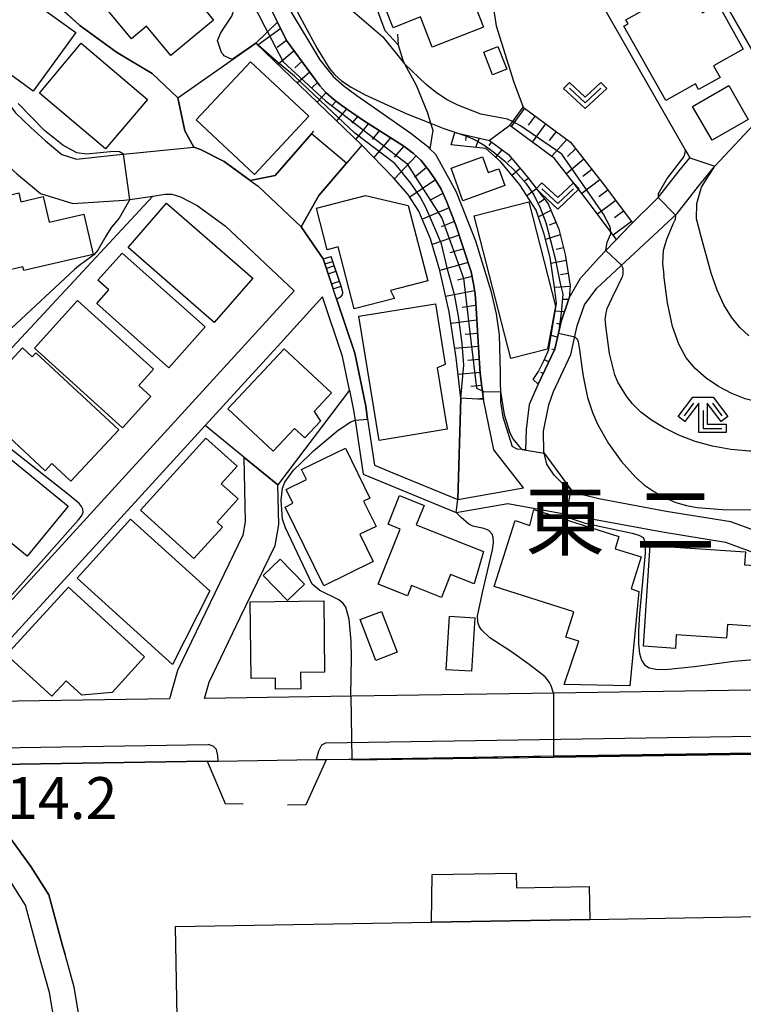
# Model space of a CAD drawing. Extents: x -24001 to -22000, y 99000 to 100500.
# Drawn here: x -23337 to -23251, y 99159 to 99276 of the extents above; entities that cross this region are included whole.
import ezdxf
from ezdxf.enums import TextEntityAlignment as Align

# ---------------------------------------------------------------- set-up
doc = ezdxf.new("R2010")
doc.units = 0
doc.header["$MEASUREMENT"] = 0
doc.layers.get('0').update_dxf_attribs({"color": 50, "linetype": 'CONTINUOUS'})
for name, color, linetype in [('2101000', 7, 'CONTINUOUS'), ('2101001', 252, 'CONTINUOUS'), ('2103000', 20, 'CONTINUOUS'), ('2213000', 51, 'CONTINUOUS'), ('2214000', 240, 'CONTINUOUS'), ('2214111', 136, 'CONTINUOUS'), ('2214121', 166, 'CONTINUOUS'), ('2214990', 3, 'CONTINUOUS'), ('3001000', 6, 'CONTINUOUS'), ('3002000', 20, 'CONTINUOUS'), ('3003000', 151, 'CONTINUOUS'), ('6101110', 72, 'CONTINUOUS'), ('6101120', 112, 'CONTINUOUS'), ('6101990', 93, 'CONTINUOUS'), ('6110000', 232, 'CONTINUOUS'), ('6130000', 41, 'CONTINUOUS'), ('6140000', 30, 'CONTINUOUS'), ('6301000', 3, 'CONTINUOUS'), ('6313000', 90, 'CONTINUOUS'), ('6333000', 90, 'CONTINUOUS'), ('7101000', 20, 'CONTINUOUS'), ('7101001', 23, 'CONTINUOUS'), ('7102000', 40, 'CONTINUOUS'), ('7102001', 43, 'CONTINUOUS'), ('7311000', 31, 'CONTINUOUS'), ('8114000', 2, 'CONTINUOUS'), ('CLIP_BOX', 4, 'CONTINUOUS')]:
    doc.layers.add(name, color=color, linetype=linetype)
doc.styles.add('Dm_Anotation', font='romans.shx', dxfattribs={"bigfont": 'pscdm.shx'})
doc.styles.add('ＭＳ ゴシック', font='MS Gothic.ttf')

# ---------------------------------------------------------------- blocks, each defined once
blk = doc.blocks.new('631300')
at = {"linetype": 'Continuous', "flags": 128}
blk.add_lwpolyline([(-0.75, 0.35), (0, -0.35), (0.75, 0.35)], dxfattribs=at)
at = {"layer": 'CLIP_BOX', "flags": 128}
blk.add_lwpolyline([(-0.753, 0.626), (-1.031, 0.338), (0, -0.624), (1.031, 0.338), (0.753, 0.626), (0, -0.076), (-0.753, 0.626)], dxfattribs=at)
blk = doc.blocks.new('633300')
at = {"linetype": 'Continuous', "flags": 128}
for points in [[(-0.45, 0.6), (-0.9, 0)], [(0.45, 0.6), (0.9, 0)], [(0, 0.25), (0, -0.6), (0.9, -0.6)]]:
    blk.add_lwpolyline(points, dxfattribs=at)
at = {"layer": 'CLIP_BOX', "flags": 128}
blk.add_lwpolyline([(-0.49, 0.88), (0.49, 0.88), (1.18, -0.04), (0.86, -0.28), (0.2, 0.6), (0.2, -0.4), (1.1, -0.4), (1.1, -0.8), (-0.2, -0.8), (-0.2, 0.6), (-0.86, -0.28), (-1.18, -0.04), (-0.49, 0.88)], dxfattribs=at)

msp = doc.modelspace()

# ---------------------------------------------------------------- linework, layer by layer
at = {"layer": '2101000'}
for points in [[(-23371.1, 99299.97), (-23369.43, 99298.94), (-23360.68, 99288.96), (-23355.33, 99281.68), (-23353.25, 99278.84), (-23343.71, 99265.16), (-23341.14, 99261.77), (-23338.95, 99259.68), (-23337.07, 99257.97), (-23336.89, 99257.82), (-23334.25, 99255.6), (-23330.42, 99254.42), (-23324.28, 99254.81), (-23323.6, 99254.91), (-23320.88, 99255.31), (-23319.44, 99255.52), (-23318.6, 99255.53), (-23317.56, 99255.2), (-23315.6, 99254.19), (-23312.27, 99251.76), (-23304.05, 99244.01)], [(-23316.13, 99293.38), (-23315.53, 99292.11), (-23313, 99290.04), (-23311.53, 99288.55), (-23310.4, 99286.93), (-23304.61, 99277.63), (-23300.96, 99271.55), (-23299.38, 99269.56), (-23298.06, 99268.41), (-23296.57, 99267.28), (-23290.15, 99262.81), (-23288.1, 99261.2), (-23287.85, 99260.95), (-23287.21, 99260.31), (-23284.72, 99255.81), (-23282.43, 99249.99), (-23280.59, 99244), (-23279.97, 99241.28), (-23279.6, 99238.75), (-23279.48, 99234.26), (-23279.44, 99230.74), (-23279.18, 99229.01), (-23278.06, 99225.44)], [(-23351.5, 99284.57), (-23350.64, 99283.4), (-23341.19, 99270.43), (-23337.26, 99265.24), (-23335.41, 99263.48), (-23333.65, 99261.88), (-23331.72, 99260.25), (-23329.98, 99259.71), (-23325.62, 99260.19), (-23316, 99261.14)], [(-23281.46, 99231.05), (-23281.86, 99234.18), (-23282.03, 99236.61), (-23282.15, 99238.62), (-23282.35, 99241.93), (-23282.47, 99243.65), (-23282.65, 99244.84), (-23282.93, 99246.26), (-23284.75, 99251.86), (-23285.9, 99254.71), (-23286.53, 99256.13), (-23287.27, 99257.38), (-23288.02, 99258.43), (-23288.93, 99259.58), (-23289.83, 99260.4), (-23290.96, 99261.24), (-23295.67, 99264.23), (-23297.92, 99265.8), (-23299.28, 99266.8), (-23300.25, 99267.67), (-23300.97, 99268.45), (-23304.94, 99273.86), (-23306, 99276.05), (-23307.68, 99279.54)], [(-23316, 99261.14), (-23315.2, 99260.88), (-23312.37, 99259.42), (-23309.29, 99257.18)], [(-23274.95, 99232.88), (-23272.96, 99237.06), (-23272.22, 99240.37), (-23271.28, 99243.18), (-23269.91, 99245.51), (-23267.73, 99247.96), (-23264.03, 99251.82), (-23260.6, 99255.18), (-23258.17, 99258.32), (-23256.9, 99259.86)], [(-23274.32, 99227.28), (-23273.69, 99230.43), (-23273.14, 99232.02), (-23271.06, 99236.41), (-23270.3, 99239.83), (-23269.45, 99242.34), (-23267.96, 99244.34), (-23258.4, 99253.22), (-23255.87, 99256.49), (-23253.92, 99258.86)], [(-23309.29, 99257.18), (-23308.34, 99256.49), (-23303.2, 99251.64)], [(-23303.2, 99251.64), (-23300.58, 99247.81)], [(-23300.58, 99247.81), (-23299.39, 99244.25)], [(-23341.39, 99241.92), (-23370.47, 99235.39), (-23370.82, 99234.34), (-23372.74, 99230.18), (-23376.43, 99223.57), (-23360.91, 99206.05), (-23355.74, 99200.22), (-23353.72, 99197.85), (-23348.86, 99194.96), (-23304.05, 99244.01)], [(-23299, 99243.08), (-23299.39, 99244.25)], [(-23305.63, 99237.83), (-23300.65, 99243.28)], [(-23297.44, 99232.17), (-23298.27, 99236.17), (-23300.65, 99243.28)], [(-23299, 99243.08), (-23296.82, 99236.57), (-23295.51, 99230.25), (-23295.28, 99228.72), (-23294.46, 99223.24), (-23292.26, 99222.34), (-23284.54, 99219.16), (-23276.7, 99220.53), (-23280.23, 99225.05), (-23281.46, 99231.05)], [(-23310.03, 99224.2), (-23309.88, 99216.46), (-23310.16, 99214.91), (-23314.06, 99206.83), (-23317.92, 99198.77), (-23318.88, 99195.37), (-23344.79, 99194.97), (-23339.42, 99200.85), (-23314.65, 99227.96), (-23305.63, 99237.83)], [(-23297.44, 99232.17), (-23296.99, 99229.99), (-23296.78, 99228.59), (-23295.82, 99222.18)], [(-23274.95, 99232.88), (-23276.02, 99230.47), (-23276.4, 99227.5), (-23276.48, 99225.07), (-23276.85, 99225.09), (-23277.47, 99225.13), (-23278.06, 99225.44)], [(-23247.35, 99214.76), (-23251.98, 99216.49), (-23259.71, 99217.73), (-23267.74, 99219.22), (-23269.5, 99219.64), (-23270.85, 99220.17), (-23271.07, 99220.32), (-23271.94, 99220.91), (-23273.06, 99222.06), (-23273.94, 99223.36), (-23274.25, 99224.68), (-23274.27, 99224.77), (-23274.32, 99227.28)], [(-23295.82, 99222.18), (-23284.71, 99217.61), (-23278.57, 99218.68), (-23271.64, 99217.4), (-23260.13, 99215.27), (-23252.62, 99214.07), (-23248.55, 99212.54), (-23241.65, 99207.57), (-23234.2, 99203.51)], [(-23234.25, 99199.36), (-23235.05, 99198.98), (-23236.91, 99198.11), (-23241.19, 99196.76), (-23244.51, 99196.51), (-23273.07, 99196.07), (-23297.17, 99195.7), (-23314.71, 99195.43), (-23314.17, 99197.35), (-23310.45, 99205.09), (-23306.31, 99213.67), (-23305.88, 99216.15), (-23305.97, 99220.89)], [(-23329.6, 99157.24), (-23330.23, 99161.03), (-23331.33, 99164.91), (-23331.59, 99165.81), (-23333.27, 99172.02), (-23335.41, 99175.38), (-23340.66, 99182.58), (-23339.28, 99187.56), (-23314.37, 99187.94), (-23313.08, 99187.96), (-23301.38, 99188.14), (-23300.19, 99188.16), (-23297.57, 99188.2), (-23244.17, 99189.01), (-23239.76, 99189.35), (-23229.98, 99188.48)]]:
    msp.add_lwpolyline(points, dxfattribs=at)
at = {"layer": '2101001'}
for points in [[(-23256.9, 99259.86), (-23253.92, 99258.86)], [(-23310.03, 99224.2), (-23305.97, 99220.89)]]:
    msp.add_lwpolyline(points, dxfattribs=at)
at = {"layer": '2103000'}
msp.add_lwpolyline([(-23291.7, 99274.61), (-23291.65, 99273.32), (-23291.1, 99271.49), (-23290.87, 99271.07), (-23289.49, 99268.54), (-23288.14, 99265.23), (-23287.77, 99264), (-23287.52, 99263.15), (-23287.85, 99260.95)], dxfattribs=at)
at = {"layer": '2213000'}
for points in [[(-23300.24, 99190.15), (-23244.26, 99191.01), (-23240.14, 99191.33), (-23228.69, 99194.57)], [(-23341.71, 99189.52), (-23314.28, 99189.94)], [(-23313.08, 99187.96), (-23313.12, 99188.58), (-23313.27, 99189.35), (-23313.7, 99189.74), (-23314.28, 99189.94)], [(-23301.38, 99188.14), (-23301.08, 99189.19), (-23300.74, 99189.89), (-23300.24, 99190.15)], [(-23331.22, 99111.88), (-23331.32, 99114.57), (-23331.5, 99142.98), (-23331.99, 99153.37), (-23333.17, 99160.37), (-23334.48, 99165.01), (-23336.05, 99170.79), (-23337.89, 99173.69), (-23342.97, 99180.65)]]:
    msp.add_lwpolyline(points, dxfattribs=at)
at = {"layer": '2214000'}
for points in [[(-23299.39, 99244.25), (-23300.58, 99247.81)], [(-23298.44, 99244.57), (-23299.63, 99248.12)]]:
    msp.add_lwpolyline(points, dxfattribs=at)
at = {"layer": '2214111'}
msp.add_lwpolyline([(-23300.58, 99247.81), (-23299.63, 99248.12)], dxfattribs=at)
at = {"layer": '2214121'}
msp.add_lwpolyline([(-23299.39, 99244.25), (-23298.44, 99244.57)], dxfattribs=at)
at = {"layer": '2214990'}
for points in [[(-23300.38, 99247.22), (-23299.43, 99247.53)], [(-23299.98, 99246.03), (-23299.04, 99246.35)], [(-23299.59, 99244.84), (-23298.64, 99245.16)]]:
    msp.add_lwpolyline(points, dxfattribs=at)
at = {"layer": '3001000'}
for points in [[(-23328.22, 99278.51), (-23331.13, 99282.02), (-23325.07, 99287.05), (-23323.72, 99285.43), (-23319.54, 99288.9), (-23312.05, 99279.86), (-23314.76, 99277.62), (-23313.64, 99276.27), (-23318.72, 99272.05), (-23321.62, 99275.55), (-23323.41, 99274.07), (-23327.55, 99279.07)], [(-23284.36, 99284.57), (-23284.98, 99284.33), (-23281.49, 99275.46), (-23287.57, 99273.07), (-23288.98, 99276.66), (-23292.23, 99275.38), (-23295.12, 99282.73), (-23293.48, 99283.37), (-23293.89, 99284.41), (-23285.58, 99287.68)], [(-23330.05, 99274.81), (-23335.12, 99267.81), (-23343.17, 99273.64), (-23341.97, 99275.29), (-23343.15, 99276.14), (-23338.83, 99282.1), (-23336.06, 99280.1), (-23336.51, 99279.48)], [(-23259.75, 99266.69), (-23264.73, 99275.57), (-23264.24, 99275.85), (-23264.5, 99276.32), (-23257.19, 99280.41), (-23255.36, 99277.16), (-23253.52, 99278.19), (-23250.51, 99272.83), (-23254.06, 99270.84), (-23253.28, 99269.45), (-23255.84, 99268.01), (-23256.21, 99268.67)], [(-23329.4, 99273.52), (-23321.5, 99266.82), (-23326.53, 99260.96), (-23334.37, 99267.56)], [(-23281.45, 99272.45), (-23279.76, 99273.12), (-23278.7, 99270.43), (-23280.39, 99269.76)], [(-23315.7, 99264.4), (-23309.22, 99271.32), (-23302.29, 99264.82), (-23308.77, 99257.9)], [(-23279.64, 99258.56), (-23278.92, 99256.56), (-23283.93, 99254.76), (-23285.32, 99258.63), (-23281.59, 99259.97), (-23280.92, 99258.11)], [(-23327.99, 99248.36), (-23336.25, 99246.43), (-23336.35, 99246.86), (-23341.12, 99245.75), (-23343.32, 99255.17), (-23339.7, 99256.02), (-23339.48, 99255.07), (-23336.85, 99255.68), (-23336.6, 99254.61), (-23333.93, 99255.24), (-23333.22, 99252.2), (-23329.1, 99253.16)], [(-23308.97, 99245.51), (-23313.58, 99240.23), (-23323.83, 99249.19), (-23319.23, 99254.46)], [(-23295.53, 99255.39), (-23290.43, 99254.18), (-23288.12, 99245.2), (-23292.55, 99244.06), (-23292.09, 99243.12), (-23296.87, 99241.88), (-23298.77, 99249.25), (-23300.11, 99248.91), (-23301.39, 99253.88)], [(-23282.57, 99252.96), (-23276.08, 99254.62), (-23272.89, 99242.17), (-23273.83, 99237.06), (-23278.21, 99235.94)], [(-23314.64, 99239.71), (-23318.95, 99234.85), (-23327.56, 99242.5), (-23326.12, 99244.12), (-23327.42, 99245.28), (-23324.54, 99248.52)], [(-23321.11, 99231.42), (-23324.49, 99227.69), (-23334.98, 99237.18), (-23329.85, 99242.86), (-23320.79, 99234.67), (-23322.55, 99232.72)], [(-23293.92, 99226.19), (-23296.34, 99240.99), (-23287.2, 99242.48), (-23286.02, 99235.23), (-23287, 99234.83), (-23285.81, 99227.52)], [(-23333.72, 99222.57), (-23342.46, 99230.69), (-23336.4, 99237.22), (-23335.26, 99236.16), (-23334.82, 99236.64), (-23324.94, 99227.46), (-23330.64, 99221.32), (-23332.92, 99223.43)], [(-23299.59, 99231.84), (-23301.66, 99229.63), (-23300.91, 99228.48), (-23302.78, 99226.48), (-23304, 99227.62), (-23306.54, 99224.91), (-23311.92, 99229.94), (-23305.22, 99237.1)], [(-23312.59, 99215.86), (-23315.97, 99212.12), (-23322.35, 99217.88), (-23314.57, 99226.47), (-23310.84, 99223.1), (-23312.72, 99221.02), (-23310.71, 99219.21), (-23313.22, 99216.43)], [(-23330.98, 99218.34), (-23335.85, 99212.38), (-23344.84, 99219.74), (-23339.97, 99225.7)], [(-23295.01, 99219.3), (-23295.76, 99218.94), (-23294.28, 99215.93), (-23296.2, 99214.99), (-23294.61, 99211.74), (-23300.49, 99208.86), (-23305.09, 99218.24), (-23304.18, 99218.69), (-23305, 99220.33), (-23302.57, 99221.52), (-23303.14, 99222.7), (-23297.93, 99225.26)], [(-23282.6, 99209.08), (-23285.4, 99210.2), (-23286.49, 99207.47), (-23290.05, 99208.89), (-23290.54, 99207.66), (-23294.02, 99209.06), (-23291.41, 99215.62), (-23292.83, 99216.19), (-23291.47, 99219.6), (-23288.56, 99218.44), (-23289.48, 99216.14), (-23281.49, 99212.95)], [(-23275.94, 99216.06), (-23275.47, 99217.93), (-23265.35, 99214.72), (-23265.79, 99213.28), (-23262.68, 99212.29), (-23263.89, 99208.48), (-23262.98, 99208.18), (-23264.02, 99196.94), (-23271.84, 99197.09), (-23270.13, 99202.24), (-23271.66, 99202.72), (-23270.69, 99205.76), (-23280.19, 99208.79), (-23277.7, 99216.62)], [(-23314.09, 99208.27), (-23318.55, 99199.48), (-23329.9, 99209.76), (-23323.53, 99216.8)], [(-23250.26, 99212.92), (-23250.36, 99211.37), (-23247.87, 99211.21), (-23248.34, 99203.97), (-23252.41, 99204.23), (-23252.52, 99202.61), (-23258.5, 99203), (-23258.6, 99201.4), (-23262.4, 99201.65), (-23261.63, 99213.65)], [(-23304.83, 99207.1), (-23307.72, 99210.1), (-23305.72, 99212.04), (-23302.82, 99209.03)], [(-23321.85, 99200.38), (-23325.74, 99196.13), (-23329.33, 99195.8), (-23331.22, 99197.53), (-23332.91, 99195.68), (-23338.33, 99200.64), (-23330.94, 99208.7)], [(-23309.17, 99197.82), (-23309.29, 99206.94), (-23300.51, 99207.05), (-23300.4, 99198.55), (-23303.27, 99198.51), (-23303.24, 99196.57), (-23306.24, 99196.54), (-23306.26, 99197.85)], [(-23296.17, 99204.82), (-23293.61, 99205.8), (-23291.74, 99200.93), (-23294.3, 99199.95)], [(-23285.93, 99198.85), (-23285.53, 99205.24), (-23282.52, 99205.05), (-23282.92, 99198.66)], [(-23287.68, 99168.78), (-23287.6, 99174.45), (-23277.58, 99174.62), (-23277.55, 99172.87), (-23268.88, 99173.02), (-23268.81, 99169.09)]]:
    msp.add_lwpolyline(points, close=True, dxfattribs=at)
at = {"layer": '3002000'}
msp.add_lwpolyline([(-23252.4, 99152.44), (-23252.47, 99156.39), (-23291.6, 99155.73), (-23295.59, 99155.66), (-23317.94, 99155.28), (-23318.16, 99168.26), (-23287.68, 99168.78), (-23268.81, 99169.09), (-23225.9, 99169.82), (-23225.69, 99156.86), (-23248.03, 99156.48), (-23247.65, 99134.12), (-23224.4, 99134.59), (-23224.18, 99121.33), (-23277.71, 99120.34), (-23277.86, 99129.14), (-23277.94, 99134.03), (-23252.1, 99134.47), (-23252.15, 99137.6)], close=True, dxfattribs=at)
at = {"layer": '3003000'}
msp.add_lwpolyline([(-23256.56, 99265.99), (-23252.25, 99268.48), (-23249.94, 99264.45), (-23254.24, 99261.97)], close=True, dxfattribs=at)
at = {"layer": '6101110'}
for points in [[(-23306, 99276.05), (-23304.94, 99273.86), (-23300.97, 99268.45), (-23300.25, 99267.67), (-23299.28, 99266.8), (-23297.92, 99265.8), (-23295.67, 99264.23), (-23290.96, 99261.24), (-23289.83, 99260.4), (-23288.93, 99259.58), (-23288.02, 99258.43), (-23287.27, 99257.38), (-23286.53, 99256.13), (-23285.9, 99254.71), (-23284.75, 99251.86), (-23282.93, 99246.26), (-23282.65, 99244.84), (-23282.47, 99243.65), (-23282.35, 99241.93), (-23282.15, 99238.62), (-23282.03, 99236.61), (-23281.86, 99234.18), (-23281.46, 99231.05)], [(-23276.74, 99265.89), (-23271.11, 99261.74), (-23267.2, 99256.76), (-23263.73, 99252.12)], [(-23284.89, 99262.89), (-23280.74, 99261.94), (-23278.51, 99260.26), (-23276.18, 99257.53), (-23273.78, 99254.37), (-23272.49, 99251.36), (-23271.73, 99248.34), (-23271.15, 99244.63), (-23271.28, 99243.18), (-23272.22, 99240.37), (-23272.96, 99237.06), (-23274.95, 99232.88)]]:
    msp.add_lwpolyline(points, dxfattribs=at)
at = {"layer": '6101120'}
for points in [[(-23281.46, 99231.05), (-23284.19, 99231.22), (-23284.73, 99236.04), (-23285.58, 99241.51), (-23286.66, 99246.45), (-23287.79, 99250.2), (-23289.17, 99253.5), (-23290.5, 99255.54), (-23292.22, 99257.51), (-23295.96, 99261.38), (-23308.62, 99273.54), (-23306, 99276.05)], [(-23263.73, 99252.12), (-23264.03, 99251.82), (-23265.63, 99250.14), (-23269.35, 99255.11), (-23273.01, 99259.78), (-23278.34, 99263.71), (-23276.74, 99265.89)], [(-23274.95, 99232.88), (-23275.56, 99233.44), (-23274.91, 99234.39), (-23274.2, 99235.83), (-23273.68, 99237.04), (-23272.77, 99242.53), (-23273, 99244.47), (-23273.54, 99247.97), (-23274.25, 99250.76), (-23275.19, 99253.61), (-23277.16, 99256.63), (-23279.45, 99259.45), (-23281.19, 99260.97), (-23285.32, 99261.43), (-23284.89, 99262.89)]]:
    msp.add_lwpolyline(points, dxfattribs=at)
at = {"layer": '6101990'}
for points in [[(-23305.62, 99275.27), (-23308.36, 99273.29)], [(-23304.95, 99273.87), (-23306.06, 99273.01)], [(-23304.02, 99272.61), (-23305.96, 99270.98)], [(-23303.1, 99271.35), (-23303.94, 99270.6)], [(-23302.17, 99270.09), (-23303.66, 99268.78)], [(-23301.25, 99268.83), (-23301.87, 99268.25)], [(-23300.22, 99267.65), (-23301.31, 99266.52)], [(-23299.04, 99266.63), (-23299.59, 99266.01)], [(-23297.78, 99265.71), (-23298.98, 99264.28)], [(-23276.59, 99265.78), (-23278.19, 99263.6)], [(-23296.5, 99264.81), (-23297.17, 99263.99)], [(-23295.21, 99263.94), (-23296.69, 99262.08)], [(-23275.33, 99264.86), (-23276.13, 99263.77)], [(-23274.07, 99263.93), (-23275.68, 99261.75)], [(-23293.89, 99263.1), (-23294.74, 99262.05)], [(-23283.52, 99262.58), (-23283.63, 99261.92)], [(-23272.81, 99263), (-23273.63, 99261.92)], [(-23292.57, 99262.27), (-23294.52, 99259.89)], [(-23281.99, 99262.23), (-23282.41, 99261.1)], [(-23280.52, 99261.78), (-23280.82, 99261.34)], [(-23271.56, 99262.07), (-23273.37, 99260.04)], [(-23290.97, 99261.26), (-23292.13, 99259.94)], [(-23279.27, 99260.84), (-23280.04, 99259.96)], [(-23270.49, 99260.95), (-23271.47, 99260.01)], [(-23289.5, 99260.09), (-23292.09, 99257.36)], [(-23278.11, 99259.8), (-23278.56, 99259.36)], [(-23269.52, 99259.72), (-23271.57, 99257.95)], [(-23288.26, 99258.73), (-23289.7, 99257.51)], [(-23277.1, 99258.61), (-23278.09, 99257.77)], [(-23268.56, 99258.49), (-23269.62, 99257.66)], [(-23287.18, 99257.23), (-23290.26, 99255.17)], [(-23276.09, 99257.42), (-23276.63, 99257.03)], [(-23267.59, 99257.26), (-23269.74, 99255.61)], [(-23286.3, 99255.6), (-23287.89, 99254.79)], [(-23275.15, 99256.17), (-23276.32, 99255.35)], [(-23266.65, 99256.02), (-23267.72, 99255.2)], [(-23274.2, 99254.93), (-23274.84, 99254.49)], [(-23265.71, 99254.77), (-23267.87, 99253.14)], [(-23285.58, 99253.9), (-23288.76, 99252.54)], [(-23273.44, 99253.58), (-23274.93, 99252.82)], [(-23264.77, 99253.52), (-23265.86, 99252.71)], [(-23284.93, 99252.29), (-23286.52, 99251.65)], [(-23272.83, 99252.14), (-23273.66, 99251.84)], [(-23263.84, 99252.27), (-23266.01, 99250.64)], [(-23284.36, 99250.65), (-23287.58, 99249.52)], [(-23272.32, 99250.67), (-23274.09, 99250.14)], [(-23283.83, 99249.03), (-23285.48, 99248.53)], [(-23271.93, 99249.15), (-23272.83, 99248.93)], [(-23283.3, 99247.4), (-23286.66, 99246.45)], [(-23271.62, 99247.63), (-23273.43, 99247.26)], [(-23282.83, 99245.73), (-23284.57, 99245.28)], [(-23271.38, 99246.08), (-23272.29, 99245.94)], [(-23282.53, 99244.01), (-23285.98, 99243.34)], [(-23271.16, 99244.54), (-23272.99, 99244.4)], [(-23271.34, 99242.99), (-23272.08, 99242.99)], [(-23282.38, 99242.26), (-23284.01, 99242.02)], [(-23271.84, 99241.51), (-23272.93, 99241.59)], [(-23282.27, 99240.5), (-23285.36, 99240.13)], [(-23272.3, 99240.02), (-23272.73, 99240.11)], [(-23282.17, 99238.94), (-23283.65, 99238.79)], [(-23272.64, 99238.49), (-23273.41, 99238.68)], [(-23282.08, 99237.38), (-23284.9, 99237.13)], [(-23273, 99236.97), (-23273.33, 99237.07)], [(-23281.98, 99235.83), (-23283.33, 99235.71)], [(-23273.67, 99235.56), (-23274.23, 99235.77)], [(-23281.87, 99234.27), (-23284.51, 99234.04)], [(-23274.34, 99234.15), (-23274.62, 99234.28)], [(-23281.67, 99232.72), (-23283, 99232.6)], [(-23281.48, 99231.17), (-23282.25, 99231.1)]]:
    msp.add_lwpolyline(points, dxfattribs=at)
at = {"layer": '6110000'}
for points in [[(-23348.35, 99299.9), (-23347.41, 99295.89), (-23346.9, 99292.16), (-23346.53, 99289.9), (-23345.6, 99287.85), (-23344.09, 99286.3), (-23337.86, 99282.11), (-23336.01, 99280.85), (-23333.32, 99279.02), (-23329.56, 99275.64), (-23325.21, 99272.47), (-23320.94, 99269.9), (-23317.88, 99267.01), (-23317.07, 99263.07), (-23316, 99261.14)], [(-23261.65, 99281.79), (-23260.27, 99281.54), (-23256.74, 99280.9), (-23252.8, 99278.49), (-23249.51, 99272.74), (-23247.49, 99266.94), (-23248.61, 99264.53), (-23253.92, 99258.86)], [(-23267.34, 99278.09), (-23257.45, 99260.82), (-23256.9, 99259.86)], [(-23317.88, 99267.01), (-23308.62, 99273.54), (-23295.96, 99261.38), (-23297.81, 99259.22), (-23301.1, 99255.38)], [(-23309.29, 99257.18), (-23306.28, 99257.78), (-23301.96, 99262.74), (-23301.7, 99263.04)], [(-23316, 99261.14), (-23315.2, 99260.88), (-23312.37, 99259.42), (-23311.05, 99258.46), (-23309.29, 99257.18)], [(-23301.1, 99255.38), (-23303.2, 99251.64)], [(-23303.2, 99251.64), (-23300.58, 99247.81)], [(-23300.58, 99247.81), (-23299.39, 99244.25)], [(-23299, 99243.08), (-23296.82, 99236.57), (-23295.51, 99230.25), (-23295.28, 99228.72), (-23294.46, 99223.24), (-23292.26, 99222.34)], [(-23281.46, 99231.05), (-23284.19, 99231.22), (-23284.54, 99219.16)], [(-23300.19, 99188.16), (-23297.16, 99188.21), (-23297.06, 99188.21), (-23273.13, 99188.57), (-23273.08, 99188.57), (-23244.17, 99189.01), (-23239.76, 99189.35), (-23236.37, 99189.05), (-23229.98, 99188.48)], [(-23314.37, 99187.94), (-23339.28, 99187.56), (-23340.66, 99182.58)], [(-23340.66, 99182.58), (-23335.41, 99175.38), (-23333.27, 99172.02), (-23331.59, 99165.81), (-23331.33, 99164.91)]]:
    msp.add_lwpolyline(points, dxfattribs=at)
at = {"layer": '6130000'}
msp.add_lwpolyline([(-23297.44, 99232.17), (-23305.97, 99220.89), (-23310.03, 99224.2), (-23314.65, 99227.96)], dxfattribs=at)
at = {"layer": '6140000'}
for points in [[(-23343.34, 99231.16), (-23320.88, 99255.31)], [(-23339.42, 99200.85), (-23314.65, 99227.96), (-23305.63, 99237.83)], [(-23297.44, 99232.17), (-23296.99, 99229.99), (-23296.78, 99228.59), (-23295.82, 99222.18)], [(-23314.4, 99187.94), (-23312.24, 99182.9), (-23310.11, 99182.88)], [(-23304.82, 99182.74), (-23302.59, 99182.8), (-23300.19, 99188.16)]]:
    msp.add_lwpolyline(points, dxfattribs=at)
at = {"layer": '6301000'}
for points in [[(-23291.65, 99273.32), (-23293.19, 99275.02), (-23296.73, 99284.55), (-23298.79, 99284.86), (-23304.19, 99291.32), (-23304.48, 99298.53)], [(-23280.84, 99285.14), (-23280.83, 99281.29), (-23279.98, 99275.62), (-23277.86, 99268.87), (-23276.74, 99265.89)], [(-23278.34, 99263.71), (-23280.74, 99261.94)]]:
    msp.add_lwpolyline(points, dxfattribs=at)
at = {"layer": '7101000'}
for points in [[(-23318.46, 99290.35), (-23318.38, 99290.28), (-23318.04, 99289.96), (-23317.36, 99289.34), (-23315, 99286.98), (-23312.89, 99284.58), (-23311, 99281.85), (-23309.3, 99278.87), (-23308.26, 99276.88), (-23307.54, 99275.5), (-23307.22, 99274.88)], [(-23279.46, 99232.03), (-23279.02, 99229.27), (-23278.39, 99227.19), (-23277.98, 99226.37), (-23277.21, 99225.46), (-23276.85, 99225.09)], [(-23274.25, 99224.68), (-23271.07, 99220.32)], [(-23271.64, 99217.4), (-23271.54, 99217.16), (-23271.25, 99216.95), (-23269.36, 99216.34), (-23263.77, 99215.11), (-23262.95, 99214.89), (-23262.44, 99214.61), (-23262.21, 99214), (-23262.21, 99212.73), (-23262.88, 99205.54), (-23263, 99203.5), (-23263.01, 99201.94), (-23262.9, 99200.79), (-23262.66, 99199.98), (-23262.28, 99199.43), (-23261.72, 99199.09), (-23260.93, 99198.91), (-23259.83, 99198.87), (-23256.33, 99199.24), (-23251.63, 99199.87), (-23246.86, 99200.25), (-23244.37, 99200.29), (-23239.33, 99200.07), (-23239.03, 99200.04)]]:
    msp.add_lwpolyline(points, dxfattribs=at)
at = {"layer": '7101001'}
for points in [[(-23307.22, 99274.88), (-23305.36, 99271.32), (-23300.3, 99266.66), (-23290.59, 99259.2), (-23286.44, 99252.68), (-23283.84, 99245.52), (-23282.99, 99238.06), (-23282.3, 99232.4), (-23281.5, 99232.05), (-23281.38, 99231.99), (-23279.46, 99232.03)], [(-23276.85, 99225.09), (-23274.25, 99224.68)], [(-23271.07, 99220.32), (-23271.64, 99217.4)]]:
    msp.add_lwpolyline(points, dxfattribs=at)
at = {"layer": '7102000'}
for points in [[(-23307.04, 99294.45), (-23307.03, 99294.25), (-23306.87, 99293.67), (-23306.12, 99292.07), (-23303.73, 99288.56), (-23302.53, 99286.25), (-23300.18, 99281.1), (-23299.81, 99280.38), (-23297.62, 99277.87), (-23293.48, 99274.31), (-23290.87, 99271.07)], [(-23314.13, 99293.84), (-23310.15, 99288.75), (-23308.46, 99286.29), (-23306.99, 99283.81), (-23303.36, 99276.72), (-23301.31, 99272.9), (-23299.86, 99270.56), (-23299.18, 99269.75), (-23298.39, 99269.04), (-23297.26, 99268.28), (-23295.58, 99267.38), (-23290.59, 99265.1), (-23287.77, 99264), (-23286.2, 99263.38), (-23284.54, 99262.81)], [(-23311.42, 99271.57), (-23312.23, 99271.93), (-23312.36, 99272.02), (-23312.46, 99272.13), (-23312.64, 99272.36), (-23312.75, 99272.53), (-23313.16, 99273.86), (-23312.81, 99274.68), (-23312.58, 99275.1), (-23311.46, 99276.77), (-23311.17, 99277.62), (-23310.95, 99279.13), (-23310.96, 99279.87), (-23311.28, 99280.58), (-23316.98, 99288.13), (-23317.48, 99288.71)], [(-23278, 99264.18), (-23278.6, 99264.48), (-23281.79, 99265.08), (-23284.54, 99266.14), (-23285.82, 99266.79), (-23287.08, 99267.6), (-23288.32, 99268.61), (-23290.87, 99271.07)], [(-23324.38, 99260.31), (-23324.86, 99260.57), (-23325.53, 99260.63), (-23328.77, 99260.31), (-23329.92, 99260.48), (-23331.58, 99261.36), (-23333.8, 99263.11), (-23336.93, 99266.34)], [(-23257.45, 99260.82), (-23257.46, 99260.41), (-23257.61, 99260.01), (-23259.6, 99257.43), (-23260.65, 99255.57), (-23260.66, 99255.12)], [(-23255.6, 99250.76), (-23256.09, 99252.61), (-23256.05, 99254.43), (-23255.48, 99256.37), (-23255.38, 99256.56), (-23253.92, 99258.86)], [(-23323.6, 99254.91), (-23324.88, 99252.68), (-23325.81, 99251.59), (-23326.49, 99250.55), (-23327.44, 99248.88), (-23327.9, 99248.29), (-23329.15, 99247.4), (-23329.48, 99247.15), (-23330.22, 99246.55), (-23337.71, 99239.55), (-23342.11, 99235.21), (-23343.02, 99234.14), (-23343.67, 99232.98), (-23343.77, 99232.22), (-23343.53, 99231.5), (-23343.34, 99231.16), (-23342.39, 99229.43), (-23341.3, 99227.9)], [(-23258.61, 99253.02), (-23258.65, 99252.51), (-23258.89, 99251.97), (-23259.68, 99250.15), (-23260.05, 99248.82), (-23260.13, 99247.26), (-23259.97, 99245.9)], [(-23266.89, 99248.83), (-23266.72, 99249.8), (-23266.29, 99250.79), (-23266.31, 99251.05)], [(-23249.86, 99238.66), (-23250.92, 99239.66), (-23251.92, 99240.88), (-23252.83, 99242.36), (-23253.63, 99244.11), (-23254.35, 99246.11), (-23255.6, 99250.76)], [(-23265.03, 99247.06), (-23264.97, 99246.96), (-23264.89, 99246.79), (-23264.87, 99246.68), (-23264.85, 99246.52), (-23264.85, 99246.26), (-23264.86, 99246.07), (-23264.92, 99245.76), (-23264.98, 99245.59), (-23265.92, 99243.68), (-23265.93, 99243.66), (-23266.78, 99241.85), (-23266.9, 99241.39), (-23266.98, 99240.82), (-23267, 99240.54), (-23266.95, 99240.12)], [(-23216.94, 99245.21), (-23219.25, 99244.43), (-23220.56, 99243.72), (-23225.05, 99240.74), (-23230.93, 99236.63), (-23235.63, 99233.64), (-23238.99, 99231.85), (-23240.43, 99231.28), (-23241.89, 99230.88), (-23243.51, 99230.6), (-23245.23, 99230.47), (-23246.97, 99230.51), (-23248.66, 99230.74), (-23250.29, 99231.16), (-23251.89, 99231.79), (-23253.46, 99232.61), (-23254.94, 99233.62), (-23256.24, 99234.76), (-23257.33, 99236.04), (-23258.21, 99237.65), (-23258.95, 99239.78), (-23259.56, 99242.59), (-23259.97, 99245.9)], [(-23299, 99243.08), (-23298.79, 99243.15), (-23298.7, 99243.19), (-23298.48, 99243.31), (-23298.31, 99243.48), (-23298.23, 99243.74), (-23298.25, 99243.86), (-23298.28, 99243.98), (-23298.44, 99244.57)], [(-23225.39, 99235.38), (-23232.01, 99230.95), (-23234.87, 99229.18), (-23237.39, 99227.78), (-23239.52, 99226.76), (-23241.29, 99226.03), (-23242.79, 99225.54), (-23244.21, 99225.22), (-23245.77, 99225.02), (-23247.66, 99224.9), (-23249.78, 99224.91), (-23252, 99225.09), (-23254.18, 99225.49), (-23256.26, 99226.07), (-23258.2, 99226.81), (-23259.94, 99227.67), (-23261.47, 99228.61), (-23262.73, 99229.57), (-23263.71, 99230.53), (-23264.45, 99231.44), (-23265.46, 99233.13), (-23265.82, 99234.02), (-23266.45, 99236.53), (-23266.95, 99240.12)], [(-23270.59, 99238.52), (-23270.34, 99238.3), (-23270.27, 99238.16), (-23270.21, 99237.93), (-23270.1, 99237.44), (-23270.05, 99236.97), (-23269.74, 99234.92), (-23269.58, 99233.84), (-23269.43, 99233.03), (-23269.09, 99231.28)], [(-23269.09, 99231.28), (-23268.47, 99229.53), (-23267.87, 99228.13), (-23266.57, 99225.82), (-23265.05, 99223.73), (-23263.32, 99221.77), (-23262.28, 99220.87), (-23261.1, 99220.05), (-23259.83, 99219.35), (-23258.55, 99218.8), (-23257.3, 99218.42), (-23256.02, 99218.18), (-23253, 99217.93), (-23249.52, 99217.91), (-23246.27, 99218.19), (-23244.84, 99218.43), (-23243.53, 99218.76), (-23242.23, 99219.26), (-23240.76, 99220.05), (-23237.33, 99222.39), (-23234.95, 99224.16)], [(-23298.72, 99207.17), (-23300.99, 99208.3), (-23301.89, 99209.06), (-23305.07, 99215.76), (-23305.43, 99216.78), (-23305.58, 99219.07), (-23305.44, 99220.48), (-23305.16, 99221.19), (-23304.1, 99222.62), (-23302.2, 99224.46), (-23301.71, 99224.94), (-23298.8, 99227.39), (-23297.3, 99228.39), (-23296.78, 99228.59)], [(-23350.34, 99195.84), (-23350.19, 99195.85), (-23350.09, 99195.82), (-23349.08, 99195.24), (-23348.95, 99195.21), (-23348.86, 99195.22), (-23348.8, 99195.26), (-23348.69, 99195.34), (-23341.04, 99204.01), (-23329.78, 99216.66), (-23329.53, 99216.94), (-23329.32, 99217.22), (-23329.17, 99217.58), (-23329.2, 99218), (-23329.37, 99218.31), (-23329.62, 99218.61), (-23329.92, 99218.9), (-23330.83, 99219.65), (-23341.3, 99227.9)], [(-23273.12, 99196.07), (-23273.39, 99196.95), (-23273.59, 99197.33), (-23274.14, 99198.01), (-23276.02, 99199.47), (-23278.12, 99200.98), (-23280.7, 99202.64), (-23281.72, 99203.59), (-23281.99, 99204.04), (-23282.16, 99204.52), (-23282.17, 99205.22), (-23281.6, 99208.06), (-23280.39, 99213.13), (-23280.28, 99214.02), (-23280.3, 99214.61), (-23280.42, 99215.01), (-23280.85, 99215.45), (-23281.44, 99215.67), (-23282.73, 99215.97), (-23283.23, 99216.21), (-23284.15, 99216.99), (-23284.71, 99217.61)], [(-23297.27, 99195.7), (-23297.19, 99200.36), (-23297.25, 99202.24), (-23297.48, 99204.87), (-23297.87, 99206.3), (-23298.19, 99206.76), (-23298.72, 99207.17)]]:
    msp.add_lwpolyline(points, dxfattribs=at)
at = {"layer": '7102001'}
for points in [[(-23293.16, 99301.37), (-23292.51, 99300.08), (-23290.93, 99297.79), (-23284.17, 99290.79), (-23278.75, 99285.37), (-23274.18, 99282.03), (-23268.05, 99278.61), (-23267.34, 99278.09), (-23257.45, 99260.82)], [(-23253.92, 99258.86), (-23248.61, 99264.53), (-23247.49, 99266.94), (-23249.51, 99272.74), (-23252.8, 99278.49), (-23256.74, 99280.9), (-23260.27, 99281.54)], [(-23298.44, 99244.57), (-23299.25, 99246.98), (-23300.19, 99246.66), (-23300.38, 99247.22), (-23300.58, 99247.81), (-23302.24, 99250.24), (-23303.2, 99251.64), (-23301.1, 99255.38), (-23297.81, 99259.22), (-23301.96, 99262.74), (-23306.28, 99257.78), (-23309.29, 99257.18), (-23311.05, 99258.46), (-23312.37, 99259.42), (-23315.2, 99260.88), (-23316, 99261.14), (-23317.07, 99263.07), (-23317.88, 99267.01), (-23320.94, 99269.9), (-23323.31, 99271.33), (-23325.21, 99272.47), (-23329.56, 99275.64), (-23331.44, 99277.34)], [(-23284.71, 99217.61), (-23284.54, 99219.16), (-23284.19, 99231.22), (-23283.81, 99235.14), (-23284.03, 99237.72), (-23284.46, 99240.99), (-23284.93, 99243.56), (-23285.71, 99246.45), (-23286.49, 99249.62), (-23287.16, 99251.22), (-23288.36, 99253.93), (-23289.03, 99255.2), (-23290.15, 99256.84), (-23292.05, 99259.2), (-23296.8, 99262.8), (-23300.9, 99266.65), (-23304.01, 99269.6), (-23306.07, 99271.33), (-23308.62, 99273.54), (-23311.42, 99271.57)], [(-23266.31, 99251.05), (-23266.36, 99251.63), (-23267.16, 99253.15), (-23272.12, 99260.32), (-23277.08, 99263.7), (-23278, 99264.18)], [(-23284.54, 99262.81), (-23283.56, 99262.48), (-23282.48, 99262), (-23281.39, 99261.38), (-23280.23, 99260.54), (-23278.94, 99259.47), (-23277.63, 99258.21), (-23276.44, 99256.85), (-23275.48, 99255.44), (-23274.71, 99253.9), (-23274.06, 99252.15), (-23272.92, 99247.88), (-23272.33, 99244.89), (-23272.02, 99243.62), (-23272.21, 99241.4), (-23272.54, 99238.95), (-23270.59, 99238.52)], [(-23323.6, 99254.91), (-23324.38, 99260.31)], [(-23260.66, 99255.12), (-23258.61, 99253.02)], [(-23265.03, 99247.06), (-23266.89, 99248.83)], [(-23296.78, 99228.59), (-23295.28, 99228.72), (-23295.51, 99230.25), (-23296.82, 99236.57), (-23299, 99243.08)], [(-23297.27, 99195.7), (-23297.16, 99188.21), (-23297.15, 99188.11), (-23273.08, 99188.42), (-23244.16, 99188.86), (-23239.76, 99189.2), (-23229.85, 99188.31), (-23229.76, 99188.74)], [(-23273.12, 99196.07), (-23273.13, 99188.57), (-23273.13, 99188.54), (-23244.17, 99188.96), (-23239.76, 99189.3), (-23229.94, 99188.43), (-23229.24, 99191.73)]]:
    msp.add_lwpolyline(points, dxfattribs=at)

# ---------------------------------------------------------------- block references
at = {"layer": '6313000', "xscale": 2.5, "yscale": 2.5, "zscale": 2.5}
for p in [(-23269.36, 99267.3), (-23272.63, 99255.31)]:
    msp.add_blockref('631300', p, dxfattribs=at)
at = {"layer": '6333000', "xscale": 2.5, "yscale": 2.5, "zscale": 2.5}
msp.add_blockref('633300', (-23255.31, 99229.12), dxfattribs=at)

# ---------------------------------------------------------------- texts
at = {"layer": '7311000', "style": 'Dm_Anotation'}
msp.add_text('14.2', height=5, dxfattribs=at).set_placement((-23338.35, 99181.05))
at = {"layer": '8114000', "style": 'ＭＳ ゴシック'}
for s, p in [('東', (-23271.74, 99216.71)), ('二', (-23258.61, 99216.71))]:
    msp.add_text(s, height=7, dxfattribs=at).set_placement(p, align=Align.MIDDLE_CENTER)

doc.saveas('drawing.dxf')
